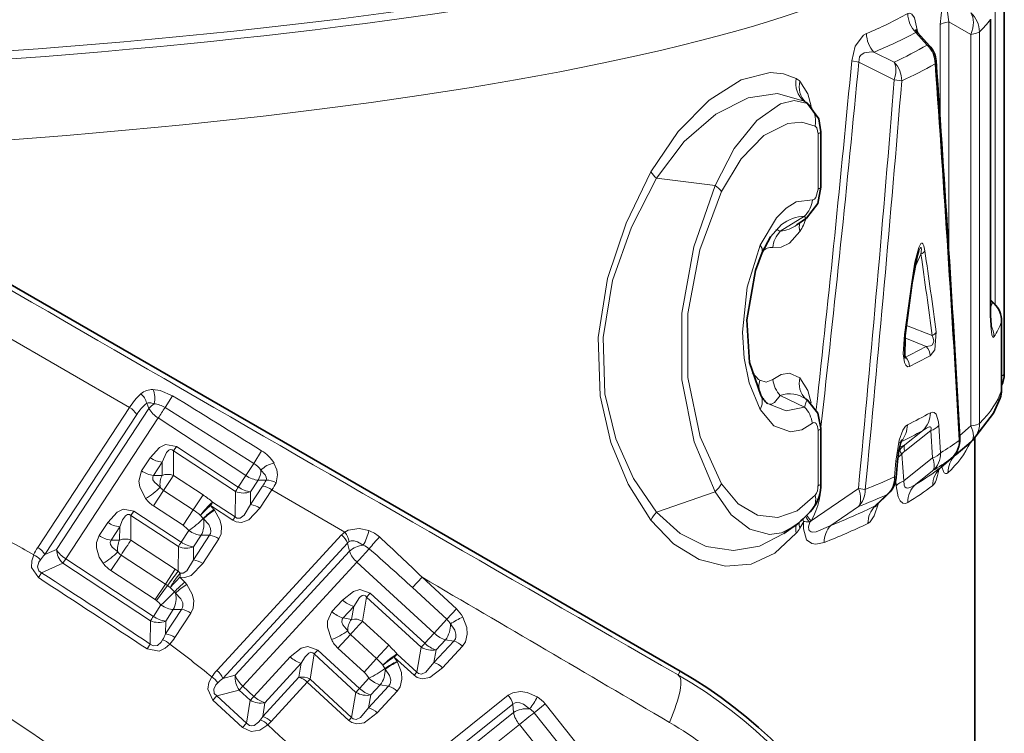
# Model space of a CAD drawing. Extents: x 0 to 420, y 0 to 297.
# Drawn here: x 325 to 337, y 178 to 187 of the extents above; entities that cross this region are included whole.
import ezdxf

# ---------------------------------------------------------------- set-up
doc = ezdxf.new("R2010")
doc.units = 0

msp = doc.modelspace()

# ---------------------------------------------------------------- linework, layer by layer
at = {"color": 7, "lineweight": 35}
for p, q in [((336.707428, 187.090973), (336.707428, 182.442474)), ((336.544342, 186.660385), (336.544342, 183.206238)), ((335.680878, 186.498199), (335.820007, 186.344742)), ((334.354034, 185.668762), (334.35025, 185.671677)), ((334.370758, 185.657043), (334.354034, 185.668762)), ((334.528412, 185.32254), (334.528412, 184.664383)), ((334.35675, 184.296082), (334.242981, 184.216431)), ((328.244629, 181.57782), (324.867188, 183.527786)), ((335.527618, 182.900543), (335.614044, 183.524933)), ((336.544342, 183.32486), (336.588715, 183.279938)), ((336.675232, 182.249969), (336.675232, 183.069183)), ((335.524536, 182.632187), (335.527618, 182.900543)), ((334.354126, 182.142761), (334.350281, 182.145721)), ((334.37085, 182.131058), (334.354126, 182.142761)), ((334.528412, 181.796585), (334.528412, 181.138428)), ((328.244629, 181.57782), (332.856812, 178.911255)), ((336.134857, 181.485092), (336.312378, 181.637115)), ((336.312378, 181.637115), (336.328156, 181.651672)), ((336.357422, 181.681335), (336.357452, 176.707352)), ((336.134857, 181.485092), (336.125458, 181.476608)), ((335.422821, 181.212952), (335.438538, 181.401901)), ((336.077484, 181.439407), (335.955261, 181.33316)), ((335.186981, 180.882782), (335.331848, 181.021683)), ((335.186493, 180.882309), (335.171539, 180.865494)), ((334.200317, 180.624878), (334.087097, 180.545593))]:
    msp.add_line(p, q, dxfattribs=at)
at = {"color": 7, "lineweight": 13}
for p, q in [((336.600281, 187.051071), (336.600281, 183.267548)), ((336.046753, 186.626312), (336.309814, 186.477966)), ((336.046753, 186.626312), (336.046753, 183.91333)), ((336.541779, 186.653595), (336.541779, 183.199432)), ((335.655762, 186.501617), (335.790405, 186.35257)), ((335.946075, 186.597183), (335.946075, 185.451233)), ((336.412384, 186.50882), (336.412384, 181.855682)), ((336.309814, 186.477966), (336.309814, 181.824829)), ((335.400421, 186.148605), (335.157288, 186.268188)), ((334.978912, 186.148285), (334.894836, 186.162811)), ((335.400421, 185.940094), (334.978912, 186.148285)), ((335.400421, 185.940094), (335.488678, 185.927551)), ((334.329224, 185.684814), (334.354034, 185.668762)), ((334.367523, 185.658112), (334.329224, 185.684814)), ((334.367523, 185.658112), (334.370758, 185.657043)), ((334.49411, 185.29834), (334.49411, 184.640182)), ((333.271606, 184.683868), (332.574677, 184.770142)), ((334.334473, 184.317902), (334.046021, 184.138382)), ((335.640503, 183.696091), (335.717072, 183.864685)), ((335.519897, 182.912537), (335.606873, 183.536438)), ((336.568054, 183.293304), (336.544342, 183.231674)), ((336.544373, 183.317337), (336.568054, 183.293304)), ((326.314728, 182.045517), (324.553162, 183.059326)), ((335.544434, 183.017639), (335.8508, 182.898071)), ((336.674713, 182.246948), (336.674713, 183.066147)), ((335.523682, 182.870728), (335.778656, 182.770889)), ((335.517059, 182.675278), (335.535583, 182.643921)), ((333.719055, 182.46788), (333.693817, 182.520493)), ((333.711731, 182.451935), (333.719055, 182.46788)), ((326.824493, 182.184799), (326.735748, 182.04303)), ((334.334473, 182.04805), (334.046021, 182.185089)), ((325.222107, 180.380569), (326.314728, 182.045517)), ((326.51712, 182.095764), (326.544495, 182.031921)), ((326.735748, 182.04303), (327.788666, 181.378326)), ((325.306091, 180.295258), (326.398254, 181.96048)), ((326.544495, 182.031921), (325.445312, 180.35759)), ((326.654175, 181.91954), (325.555359, 180.244965)), ((327.695587, 181.236008), (326.654175, 181.91954)), ((335.928802, 181.831116), (335.951172, 181.50621)), ((336.177887, 181.711792), (336.309814, 181.824829)), ((334.49411, 181.7724), (334.49411, 181.114227)), ((335.525085, 181.526245), (335.83371, 181.769318)), ((335.525085, 181.602386), (335.736115, 181.768524)), ((335.83371, 181.769318), (335.855743, 181.444031)), ((326.834656, 181.529037), (326.870087, 181.582138)), ((327.605835, 181.099258), (326.870087, 181.582138)), ((335.461731, 181.625061), (335.466095, 181.627838)), ((335.525085, 181.602386), (335.461792, 181.567429)), ((326.834595, 181.237), (326.834625, 181.529053)), ((327.571747, 181.045227), (326.834625, 181.529053)), ((327.881805, 181.530396), (327.788696, 181.378326)), ((335.465393, 181.538391), (335.452759, 181.51918)), ((335.489838, 181.491241), (335.515472, 181.172592)), ((326.559296, 181.446991), (326.456573, 181.290436)), ((326.700989, 181.394379), (326.598236, 181.237839)), ((326.700684, 181.237305), (326.700989, 181.394379)), ((327.788666, 181.378326), (327.695587, 181.236008)), ((335.403656, 181.219086), (335.419586, 181.407959)), ((335.515472, 181.172592), (335.855743, 181.444031)), ((336.072815, 181.435486), (335.955414, 181.333374)), ((326.598236, 181.237839), (326.700684, 181.237305)), ((326.834595, 181.237), (327.186493, 181.006012)), ((327.695587, 181.235992), (327.605835, 181.099258)), ((334.530182, 181.205872), (334.528412, 181.235229)), ((335.65387, 181.130219), (335.855743, 181.291336)), ((327.750885, 180.889511), (327.894775, 181.108582)), ((327.842316, 181.180069), (327.752563, 181.04332)), ((327.936035, 181.18045), (327.842316, 181.180069)), ((335.417847, 181.178329), (335.423065, 181.11203)), ((326.717651, 181.059021), (326.596893, 180.875)), ((327.069977, 180.827759), (326.717651, 181.059021)), ((327.069977, 180.827759), (327.186523, 181.006012)), ((327.571747, 181.045227), (327.56778, 180.744095)), ((327.752563, 181.04332), (327.750885, 180.889511)), ((327.862183, 180.846664), (328.006012, 181.065781)), ((328.871918, 180.561829), (328.006012, 181.065781)), ((333.271606, 181.043808), (332.574677, 180.798462)), ((334.973663, 181.082275), (334.411987, 180.698853)), ((334.973663, 181.082275), (335.055206, 181.069763)), ((335.174011, 180.873657), (335.316711, 181.010727)), ((335.316711, 181.010727), (335.331848, 181.021683)), ((326.949066, 180.64386), (326.596924, 180.874985)), ((327.316193, 180.833008), (327.275482, 180.878555)), ((327.275482, 180.878555), (327.54248, 180.703384)), ((327.301178, 180.918976), (327.56778, 180.744095)), ((335.174011, 180.873657), (335.186493, 180.882309)), ((326.893646, 180.390228), (326.329987, 180.760208)), ((326.329987, 180.468109), (326.329987, 180.760208)), ((326.330017, 180.760193), (326.365479, 180.813293)), ((326.928009, 180.444061), (326.365479, 180.813293)), ((327.069977, 180.827759), (326.949066, 180.64386)), ((327.18808, 180.725052), (327.156342, 180.76059)), ((327.322815, 180.824677), (327.316193, 180.833008)), ((334.973663, 180.865631), (334.645844, 180.641571)), ((326.05484, 180.678238), (325.951965, 180.521484)), ((327.191864, 180.720306), (327.18808, 180.725052)), ((327.54248, 180.703384), (327.56778, 180.744095)), ((334.314117, 180.716675), (334.322937, 180.691162)), ((334.396057, 180.681641), (334.411987, 180.698853)), ((326.196381, 180.625702), (326.093506, 180.468948)), ((326.196106, 180.468414), (326.196381, 180.625702)), ((327.017761, 180.580795), (326.928009, 180.444061)), ((327.072479, 180.232544), (327.264954, 180.52565)), ((327.163605, 180.525452), (327.073883, 180.388702)), ((327.264954, 180.52565), (327.163605, 180.525452)), ((327.352722, 178.920364), (328.833344, 180.529205)), ((326.093506, 180.468948), (326.196106, 180.468414)), ((326.329987, 180.468109), (326.855835, 180.123001)), ((327.183167, 180.190109), (327.37561, 180.483246)), ((327.421722, 178.82254), (328.901917, 180.431763)), ((328.901917, 180.431763), (328.925781, 180.334976)), ((325.445312, 180.35759), (325.306091, 180.295258)), ((326.213043, 180.290146), (326.092316, 180.10611)), ((326.739532, 179.94458), (326.213043, 180.290146)), ((326.893646, 180.390228), (326.890381, 180.099304)), ((327.073883, 180.388702), (327.072479, 180.232544)), ((328.925781, 180.334976), (327.569214, 178.86142)), ((325.519196, 180.192291), (325.268066, 180.079147)), ((325.519196, 180.192276), (325.555359, 180.244965)), ((325.519196, 180.192291), (326.562378, 179.507568)), ((325.555359, 180.244965), (326.596344, 179.561707)), ((329.015747, 180.206268), (327.659515, 178.732437)), ((329.932281, 179.362656), (329.015747, 180.206284)), ((325.230194, 180.021912), (325.268066, 180.079147)), ((326.6185, 179.760727), (326.092316, 180.10611)), ((326.739532, 179.94458), (326.855835, 180.123001)), ((326.890381, 180.099304), (326.855835, 180.123001)), ((326.890381, 180.099304), (326.917023, 180.073761)), ((326.739532, 179.94458), (326.6185, 179.760727)), ((326.739532, 179.94458), (326.765137, 179.92688)), ((326.911804, 180.026413), (326.969238, 179.968231)), ((326.992523, 179.94072), (326.969238, 179.968231)), ((329.78891, 180.026581), (329.675262, 179.903168)), ((329.78891, 180.026581), (330.197754, 179.650299)), ((326.765137, 179.92688), (326.632263, 179.751007)), ((326.798187, 179.903046), (326.765137, 179.92688)), ((326.798187, 179.903046), (326.847748, 179.852707)), ((326.860962, 179.837051), (326.847748, 179.852707)), ((329.130402, 179.791641), (329.174011, 179.838287)), ((329.821533, 179.24231), (329.174011, 179.838287)), ((329.675262, 179.903168), (330.084015, 179.526993)), ((326.6185, 179.760727), (326.632263, 179.751007)), ((328.845398, 179.755417), (328.718597, 179.61763)), ((329.082916, 179.503494), (329.130402, 179.791672)), ((329.779114, 179.194519), (329.130402, 179.791672)), ((326.686096, 179.698425), (326.596344, 179.561707)), ((326.741638, 179.353012), (326.931976, 179.642776)), ((326.83316, 179.642288), (326.743439, 179.505539)), ((326.931976, 179.642776), (326.83316, 179.642288)), ((326.853302, 179.309906), (327.043579, 179.599716)), ((328.976624, 179.680481), (328.849823, 179.542709)), ((328.950836, 179.525543), (328.976624, 179.680481)), ((330.197784, 179.650284), (330.084015, 179.526993)), ((326.558472, 179.232178), (326.562378, 179.507568)), ((326.741638, 179.353012), (326.743439, 179.505539)), ((328.849823, 179.542709), (328.950836, 179.525543)), ((329.082916, 179.503494), (329.392639, 179.218414)), ((330.084015, 179.526993), (329.932281, 179.362656)), ((329.932312, 179.36264), (329.821533, 179.24231)), ((326.521027, 179.174637), (326.558472, 179.232178)), ((328.938599, 179.346893), (328.789581, 179.184906)), ((329.248688, 179.061478), (328.938599, 179.346878)), ((329.930603, 179.01178), (330.166443, 179.267853)), ((330.067993, 179.28363), (329.957245, 179.163284)), ((330.166443, 179.267853), (330.067993, 179.28363)), ((328.458191, 178.815125), (328.507568, 179.115005)), ((328.507568, 179.11499), (328.551208, 179.161606)), ((329.003632, 178.658386), (328.507568, 179.115005)), ((329.046265, 178.705933), (328.551208, 179.161606)), ((329.099487, 178.899643), (328.789581, 179.184906)), ((329.248688, 179.061478), (329.392609, 179.21843)), ((329.491638, 179.113907), (329.726318, 178.898041)), ((329.779114, 179.194519), (329.726318, 178.898041)), ((329.957245, 179.163284), (329.930603, 179.01178)), ((330.033447, 178.951431), (330.269226, 179.20755)), ((328.222748, 179.078812), (327.79187, 178.610596)), ((328.353882, 179.003967), (327.922913, 178.535828)), ((328.326111, 178.837189), (328.353882, 179.003967)), ((329.248688, 179.061478), (329.099487, 178.899643)), ((329.492493, 179.026642), (329.459717, 179.078201)), ((329.459717, 179.078201), (329.694702, 178.861969)), ((329.497681, 179.017334), (329.492493, 179.026642)), ((329.348541, 178.940933), (329.322998, 178.981155)), ((329.351501, 178.935638), (329.348541, 178.940933)), ((329.694702, 178.861969), (329.726318, 178.898041)), ((332.830292, 178.865356), (332.856812, 178.911255)), ((327.569214, 178.86142), (327.421722, 178.82254)), ((327.895844, 178.369629), (328.326111, 178.837189)), ((327.995361, 178.312454), (328.425659, 178.779999)), ((328.425659, 178.779999), (328.919525, 178.325485)), ((328.458191, 178.815125), (328.951294, 178.361359)), ((329.157043, 178.826248), (329.046265, 178.705917)), ((327.615295, 178.68631), (327.349121, 178.615479)), ((327.615295, 178.68631), (327.659515, 178.732437)), ((327.615295, 178.68631), (327.747925, 178.56424)), ((327.659515, 178.732437), (327.79187, 178.610596)), ((329.003632, 178.658386), (328.951294, 178.361359)), ((329.15448, 178.47374), (329.392029, 178.731689)), ((329.291992, 178.747955), (329.181213, 178.627609)), ((329.256805, 178.413879), (329.494324, 178.671875)), ((329.392029, 178.731689), (329.291992, 178.747955)), ((327.302429, 178.565155), (327.349121, 178.615479)), ((327.65567, 178.24205), (327.302429, 178.565155)), ((327.703186, 178.293579), (327.349121, 178.615479)), ((327.703186, 178.293579), (327.747925, 178.56424)), ((327.895844, 178.369629), (327.922913, 178.535828)), ((329.106018, 177.258286), (330.813965, 178.623413)), ((329.181213, 178.627609), (329.15448, 178.47374)), ((329.159363, 177.151123), (330.866943, 178.516663)), ((330.875824, 178.417374), (329.311066, 177.16713)), ((330.875824, 178.417374), (330.866943, 178.516663)), ((331.250641, 178.521271), (331.11972, 178.416397)), ((331.11972, 178.416397), (331.897766, 177.442764)), ((331.250641, 178.521271), (332.028961, 177.547333)), ((327.870209, 178.331696), (327.895844, 178.369629)), ((327.954773, 178.272125), (327.995361, 178.312454)), ((328.919525, 178.325485), (328.951294, 178.361359)), ((327.65567, 178.24205), (327.703186, 178.293579)), ((330.94519, 178.276505), (329.380707, 177.025909)), ((331.722839, 177.303406), (330.94519, 178.276505))]:
    msp.add_line(p, q, dxfattribs=at)
for points in [[(336.037506, 187.058746), (336.018219, 187.034485), (335.979218, 186.932129), (335.946075, 186.597183)], [(335.561188, 186.726227), (335.586548, 186.731598), (335.610626, 186.718536), (335.638733, 186.673904), (335.680695, 186.498505)], [(336.139618, 186.831635), (336.089111, 186.828293), (336.06546, 186.815521), (336.039062, 186.775925), (336.03241, 186.743484), (336.046753, 186.626312)], [(334.894836, 186.162811), (334.936066, 186.338196), (335.035278, 186.46965), (335.070435, 186.489105)], [(334.978912, 186.148285), (334.988556, 186.210876), (335.003876, 186.233688), (335.043488, 186.259674), (335.134949, 186.270355), (335.157288, 186.268188)], [(332.507538, 184.845032), (332.832123, 185.32309), (333.19928, 185.695114), (333.581329, 185.938614), (333.924042, 186.024323), (334.0849, 186.009613), (334.234833, 185.953568)], [(334.411194, 185.623764), (334.37262, 185.772247), (334.278412, 185.92308)], [(332.574677, 184.770142), (332.905396, 185.205826), (333.278259, 185.530075), (333.664429, 185.725021), (334.013611, 185.774384), (334.329224, 185.684814)], [(333.271606, 184.683868), (333.498962, 185.122681), (333.766083, 185.456863), (334.047363, 185.655212), (334.212341, 185.692596), (334.367523, 185.658112)], [(333.347443, 184.611084), (333.579437, 184.99942), (333.850708, 185.276169), (334.134552, 185.420654), (334.302734, 185.435089), (334.460632, 185.388916)], [(334.460632, 185.388916), (334.479645, 185.368225), (334.49411, 185.29834)], [(332.507507, 184.845032), (332.213348, 184.236404), (331.994476, 183.575806), (331.882233, 182.8759), (331.90506, 182.181671), (332.031433, 181.628006), (332.239624, 181.13208), (332.507538, 180.706345)], [(332.574677, 184.770142), (332.275818, 184.188721), (332.053467, 183.552826), (331.939453, 182.876709), (331.962738, 182.206177), (332.091309, 181.673187), (332.302826, 181.199799), (332.574677, 180.798462)], [(333.271606, 184.683868), (333.018768, 183.954803), (332.876709, 183.167358), (332.875671, 182.372543), (333.020538, 181.637848), (333.271606, 181.043808)], [(334.427063, 184.511795), (334.435425, 184.511536), (334.452148, 184.519257), (334.468781, 184.538818), (334.49411, 184.640182)], [(333.347443, 184.611084), (333.090607, 183.918549), (332.94635, 183.163406), (332.945282, 182.399307), (333.092407, 181.697357), (333.347443, 181.138031)], [(333.806305, 183.972992), (333.999115, 184.297699), (334.114502, 184.412094), (334.235718, 184.486908), (334.427063, 184.511795)], [(334.334473, 184.317902), (334.34494, 184.299301), (334.34845, 184.296112), (334.350159, 184.295151), (334.353424, 184.294708), (334.35675, 184.296082)], [(333.956024, 183.945312), (334.057373, 183.950333), (334.155853, 183.999329), (334.278412, 184.135178)], [(333.806305, 183.972992), (333.651855, 183.474518), (333.59552, 182.940826), (333.616058, 182.629028), (333.676941, 182.339203), (333.806305, 182.021255)], [(335.763336, 183.907455), (335.75061, 183.967621), (335.740295, 183.990479), (335.732697, 183.997681), (335.726959, 183.998932), (335.723114, 183.998032), (335.716034, 183.993073), (335.705963, 183.979401), (335.69043, 183.945389), (335.645264, 183.77092), (335.606873, 183.536438)], [(335.717072, 183.864685), (335.721619, 183.924759), (335.720825, 183.936523), (335.719727, 183.941238), (335.717957, 183.944427), (335.716797, 183.945236), (335.71582, 183.945465), (335.713623, 183.944839), (335.711212, 183.942993), (335.70636, 183.936829), (335.692749, 183.910843)], [(336.584351, 182.883774), (336.580811, 182.879562), (336.578979, 182.878311), (336.576202, 182.877655), (336.573334, 182.878647), (336.571411, 182.880295), (336.567596, 182.886169), (336.560577, 182.907364), (336.55011, 182.977661), (336.541779, 183.199432)], [(335.519897, 182.912537), (335.506256, 182.68132), (335.522247, 182.578125), (335.535889, 182.548431), (335.544098, 182.538513), (335.562958, 182.529388), (335.580444, 182.533081)], [(335.778656, 182.770889), (335.829102, 182.775711), (335.852722, 182.788071), (335.871063, 182.833588), (335.864044, 182.868256), (335.8508, 182.898071)], [(335.825409, 182.659088), (335.881531, 182.729065), (335.898132, 182.942261)], [(335.522095, 182.636856), (335.525452, 182.632446), (335.526978, 182.631393), (335.528992, 182.631119), (335.530792, 182.632172), (335.53183, 182.633453), (335.53363, 182.6371), (335.535583, 182.643921)], [(333.956024, 182.377167), (334.056061, 182.435699), (334.157074, 182.450928), (334.278412, 182.397125)], [(334.411194, 182.097824), (334.372559, 182.246399), (334.278412, 182.397125)], [(333.801453, 182.367386), (333.877014, 182.343536), (333.956024, 182.377167)], [(326.824463, 182.184814), (326.677917, 182.247925), (326.591736, 182.257843)], [(333.889008, 182.095566), (333.914124, 182.083801), (333.93988, 182.084442), (333.974976, 182.102036), (334.046021, 182.185089)], [(326.51712, 182.095764), (326.535095, 182.101105), (326.564911, 182.100082), (326.605255, 182.088577)], [(333.894958, 182.091339), (334.114349, 182.003098), (334.334473, 182.04805)], [(334.334473, 182.04805), (334.352783, 182.112503), (334.360748, 182.127594), (334.364807, 182.131348), (334.367859, 182.132141), (334.37085, 182.131058)], [(333.806305, 182.021255), (333.970154, 181.826324), (334.167999, 181.754959), (334.300537, 181.7789), (334.427063, 181.856781)], [(335.829681, 181.981949), (335.849579, 181.989716), (335.875366, 181.986542), (335.897736, 181.964355), (335.924194, 181.875793), (335.928802, 181.831116)], [(334.427063, 181.856781), (334.443848, 181.865479), (334.460724, 181.86293), (334.471741, 181.854004), (334.489197, 181.816391), (334.49411, 181.7724)], [(335.419586, 181.407959), (335.459106, 181.654572), (335.502594, 181.775497), (335.533173, 181.820862), (335.555389, 181.837997)], [(335.736115, 181.768524), (335.78418, 181.800018), (335.80719, 181.810303), (335.820465, 181.812881), (335.826019, 181.812439), (335.832672, 181.809158), (335.83728, 181.800217), (335.83786, 181.791412), (335.83371, 181.769318)], [(326.870056, 181.582153), (326.741119, 181.603973), (326.670258, 181.569077), (326.559296, 181.446991)], [(326.834625, 181.529053), (326.819214, 181.540497), (326.797333, 181.54364), (326.780701, 181.536667), (326.753723, 181.509018), (326.700989, 181.394379)], [(328.054047, 181.15062), (328.073242, 181.244019), (328.063446, 181.303864), (328.029785, 181.383026)], [(335.964142, 181.340851), (335.983276, 181.283005), (335.994049, 181.267273), (336.009033, 181.257858), (336.018799, 181.257843), (336.025177, 181.260101), (336.037506, 181.268982)], [(326.456573, 181.290436), (326.423615, 181.168915), (326.434418, 181.09964), (326.504944, 180.961258)], [(326.598236, 181.237839), (326.589813, 181.221024), (326.591949, 181.186005), (326.609558, 181.155518), (326.677979, 181.096161)], [(327.936035, 181.18045), (327.940002, 181.197739), (327.937866, 181.216125), (327.926392, 181.24202), (327.874969, 181.298431)], [(333.347443, 181.138031), (333.545868, 180.8983), (333.775024, 180.763306), (334.01535, 180.736847), (334.247498, 180.817581), (334.460632, 181.001587)], [(335.423065, 181.11203), (335.447296, 180.980652), (335.468567, 180.936646), (335.500031, 180.908447), (335.531555, 180.904907), (335.559296, 180.915955)], [(335.515472, 181.172592), (335.516357, 181.120453), (335.523804, 181.10228), (335.543091, 181.087799), (335.559387, 181.086044), (335.595093, 181.095413), (335.65387, 181.130219)], [(333.271606, 181.043808), (333.461975, 180.770157), (333.682922, 180.596161), (333.916321, 180.533127), (334.060852, 180.554581), (334.200317, 180.624878)], [(327.750885, 180.889511), (327.675323, 180.762604), (327.626099, 180.729538), (327.590057, 180.730743), (327.56778, 180.744095)], [(335.086914, 180.665009), (335.114258, 180.684845), (335.161774, 180.755447), (335.214172, 180.908493)], [(326.365448, 180.813293), (326.239166, 180.8358), (326.167633, 180.801605), (326.05484, 180.678238)], [(326.329987, 180.760208), (326.312286, 180.772644), (326.287323, 180.773407), (326.26413, 180.758179), (326.229706, 180.707993), (326.196381, 180.625702)], [(327.37561, 180.483246), (327.401764, 180.541534), (327.407623, 180.634171), (327.388275, 180.710312), (327.322815, 180.824677)], [(327.862183, 180.846664), (327.730652, 180.708328), (327.644897, 180.677078), (327.581238, 180.684265), (327.54248, 180.703369)], [(332.574677, 180.798462), (332.854431, 180.545013), (333.165924, 180.393478), (333.488037, 180.345428), (333.797394, 180.39798), (334.087097, 180.545593)], [(327.264954, 180.52565), (327.276642, 180.548233), (327.281067, 180.571808), (327.277222, 180.605148), (327.254974, 180.652267), (327.191864, 180.720306)], [(332.507538, 180.706345), (332.778259, 180.423325), (333.080841, 180.238525), (333.395508, 180.157501), (333.697906, 180.183243), (333.981659, 180.314728), (334.234833, 180.549271)], [(334.566956, 180.439133), (334.469604, 180.417877), (334.419067, 180.425995), (334.359009, 180.471527), (334.320435, 180.602234), (334.322937, 180.691162)], [(334.645844, 180.641571), (334.472778, 180.568268), (334.432404, 180.564423), (334.413147, 180.567688), (334.390198, 180.583771), (334.384399, 180.595566), (334.381897, 180.626801), (334.396057, 180.681641)], [(325.951965, 180.521484), (325.921173, 180.438843), (325.920776, 180.375732), (325.954346, 180.267014), (326.000427, 180.192291)], [(328.871918, 180.561829), (328.910736, 180.584976), (329.040894, 180.606171), (329.156494, 180.580963)], [(326.093506, 180.468948), (326.083252, 180.439728), (326.087494, 180.416504), (326.105286, 180.386108), (326.17337, 180.327255)], [(328.92392, 180.4505), (328.945251, 180.458572), (328.981598, 180.458496), (329.020233, 180.447067), (329.090363, 180.407867)], [(325.230194, 180.021912), (325.149414, 180.142532), (325.151215, 180.222931), (325.174347, 180.293839)], [(325.268066, 180.079147), (325.23526, 180.104263), (325.220062, 180.151337), (325.23703, 180.206924), (325.254974, 180.235016)], [(327.183167, 180.190109), (327.0466, 180.049149), (326.96994, 180.021988), (326.911804, 180.026413)], [(327.072479, 180.232544), (326.99411, 180.10318), (326.950043, 180.07431), (326.917023, 180.073761)], [(327.043579, 179.599716), (327.069885, 179.658218), (327.07608, 179.749939), (327.057281, 179.826004), (326.992523, 179.94072)], [(326.931976, 179.642776), (326.943787, 179.665466), (326.948334, 179.688751), (326.944916, 179.721802), (326.92334, 179.76889), (326.860962, 179.837051)], [(329.173981, 179.838318), (329.050262, 179.880783), (328.974701, 179.857849), (328.845398, 179.755417)], [(329.130402, 179.791672), (329.117035, 179.805466), (329.095947, 179.812103), (329.07843, 179.807922), (329.047302, 179.785034), (328.976624, 179.680481)], [(328.718597, 179.61763), (328.666321, 179.503082), (328.66571, 179.432968), (328.71286, 179.284958)], [(328.849823, 179.542709), (328.838776, 179.527496), (328.835236, 179.492599), (328.847626, 179.459641), (328.905487, 179.389969)], [(330.166443, 179.267853), (330.185364, 179.295944), (330.19104, 179.316162), (330.191284, 179.348434), (330.177002, 179.396057), (330.127197, 179.471313)], [(330.269226, 179.207565), (330.30368, 179.258926), (330.3255, 179.349533), (330.319336, 179.428131), (330.273682, 179.552505)], [(326.521027, 179.174637), (326.663849, 179.148529), (326.736877, 179.182159), (326.792725, 179.231598)], [(326.558472, 179.232178), (326.594574, 179.212051), (326.643799, 179.216843), (326.688049, 179.254517), (326.706696, 179.282166)], [(328.551178, 179.161621), (328.430237, 179.204346), (328.354126, 179.182236), (328.222748, 179.078812)], [(328.507568, 179.115005), (328.492126, 179.130142), (328.46759, 179.134949), (328.442261, 179.123703), (328.400146, 179.079788), (328.353882, 179.003967)], [(329.494324, 178.671875), (329.529602, 178.725143), (329.550415, 178.815598), (329.543671, 178.893875), (329.497681, 179.017334)], [(329.930603, 179.01178), (329.835419, 178.898834), (329.781464, 178.874207), (329.746094, 178.881256), (329.726318, 178.898041)], [(329.392029, 178.731689), (329.407227, 178.752075), (329.415405, 178.774612), (329.417023, 178.808136), (329.40274, 178.858246), (329.351501, 178.935638)], [(330.033447, 178.951431), (329.881226, 178.836304), (329.791504, 178.819397), (329.729858, 178.836823), (329.694702, 178.861969)], [(327.302429, 178.565155), (327.24234, 178.697296), (327.257172, 178.776337), (327.291534, 178.842545)], [(327.349121, 178.615479), (327.320801, 178.645584), (327.313477, 178.694504), (327.339233, 178.746597), (327.361511, 178.771408)], [(330.813965, 178.623413), (330.867615, 178.654205), (330.959473, 178.669647), (331.037537, 178.65802), (331.158386, 178.603821)], [(330.866943, 178.516663), (330.896301, 178.5336), (330.91687, 178.537872), (330.949036, 178.535858), (330.995575, 178.518295), (331.0672, 178.463348)], [(329.256805, 178.413879), (329.101532, 178.297928), (329.014313, 178.282974), (328.954163, 178.300598), (328.919525, 178.3255)], [(329.15448, 178.47374), (329.057617, 178.359894), (329.00528, 178.337219), (328.970795, 178.344666), (328.951294, 178.361359)], [(327.703186, 178.293579), (327.739288, 178.266144), (327.760406, 178.261093), (327.793701, 178.265991), (327.846497, 178.303192), (327.870209, 178.331696)], [(327.65567, 178.24205), (327.758759, 178.193512), (327.861725, 178.210114), (327.954773, 178.272125)]]:
    msp.add_lwpolyline(points, dxfattribs=at)
at = {"color": 7, "lineweight": 35}
for points in [[(334.370758, 185.657043), (334.50415, 185.475098), (334.528412, 185.32254)], [(334.35675, 184.296082), (334.490417, 184.467865), (334.528412, 184.664383)], [(334.061218, 184.218384), (333.928192, 184.074005), (333.828644, 183.886078)], [(335.692749, 183.910843), (335.674591, 183.855453), (335.614044, 183.524933)], [(333.815674, 182.19046), (333.680969, 182.579132), (333.646912, 183.086105), (333.752197, 183.672943), (333.828644, 183.886078)], [(334.37085, 182.131058), (334.493317, 181.977539), (334.528412, 181.796585)], [(336.328156, 181.651672), (336.579773, 181.975113), (336.659729, 182.154816)]]:
    msp.add_lwpolyline(points, dxfattribs=at)
at = {"color": 7, "lineweight": 13}
msp.add_circle((317.357452, 166.620575), 13.93934, dxfattribs=at)
at = {"color": 7, "lineweight": 35}
for radius in [13.5, 13.25, 12.342655]:
    msp.add_circle((317.357452, 166.620575), radius, dxfattribs=at)
at = {"color": 7, "lineweight": 13}
for centre, radius, start, end in [((333.149902, 191.096924), 4.99188, 292.626386, 298.885305), ((335.876678, 186.72699), 0.315545, 180.138224, 225.574856), ((336.107147, 186.507431), 0.305319, 0.260423, 48.42739), ((335.487793, 187.466339), 1.331008, 313.99787, 322.363332), ((335.394653, 186.489075), 0.324249, 179.994759, 222.938608), ((333.295349, 190.90033), 4.992179, 291.89796, 298.21863), ((335.666809, 186.493591), 0.014075, 18.111773, 143.978462), ((333.239166, 190.76001), 5.092666, 295.111181, 300.064407), ((335.797791, 186.318756), 0.034392, 49.43054, 102.29058), ((3895.512207, 6364.166504), 7137.972393, 239.941585, 240.058422), ((75.647598, 210.467972), 260.384049, 353.727417, 354.644012), ((80.519516, 210.375092), 255.61006, 353.583517, 354.561322), ((335.165833, 185.926712), 0.322885, 0.147362, 43.408205), ((335.842438, 186.162842), 0.054514, 320.911449, 1.687158), ((333.394501, 190.553085), 5.077436, 294.358303, 299.371997), ((24.078796, 163.898712), 312.597459, 3.255932, 4.077911), ((334.50354, 185.895126), 0.274046, 167.730991, 230.348898), ((334.122864, 185.74733), 0.234675, 48.488831, 61.502261), ((334.519928, 185.854355), 0.250146, 164.117684, 227.115145), ((7.728943, 212.274826), 328.727993, 354.55509, 355.405054), ((12.89978, 212.261627), 323.661967, 354.469723, 355.333092), ((334.193268, 185.449112), 0.273063, 347.313387, 50.176725), ((332.834747, 185.07193), 0.398296, 214.739075, 229.245864), ((333.048431, 184.373901), 0.381817, 38.420757, 54.244068), ((334.09964, 184.548691), 0.329375, 315.49696, 353.570184), ((334.354553, 183.84668), 0.472527, 92.439487, 128.280843), ((333.618744, 184.545898), 0.777219, 328.093656, 341.11794), ((333.993256, 184.064804), 0.090435, 54.346418, 91.190518), ((333.998779, 184.540833), 0.405612, 276.697244, 306.972539), ((334.453674, 184.189423), 0.183285, 163.536012, 197.197209), ((334.283447, 183.910614), 0.329147, 136.189915, 173.953402), ((333.739777, 183.907715), 0.092269, 346.316728, 44.455751), ((333.942627, 183.803192), 0.143407, 84.61601, 139.305957), ((335.666473, 183.967133), 0.114019, 296.289908, 328.362929), ((249.47403, 171.439621), 87.133484, 7.556548, 8.198215), ((250.436493, 171.499939), 86.224229, 7.625887, 8.273482), ((335.600067, 183.523865), 0.014152, 4.43528, 61.575808), ((336.547241, 183.238388), 0.058707, 45.09071, 69.245428), ((336.286987, 182.883392), 0.297373, 0.074501, 27.593257), ((335.922577, 183.326111), 0.795884, 326.239348, 340.932379), ((335.513031, 182.899261), 0.014787, 5.024827, 62.713984), ((335.802979, 182.998077), 0.110564, 295.556742, 329.597694), ((333.313232, 187.196411), 5.065948, 296.020047, 299.122087), ((335.666992, 182.658447), 0.158469, 0.228663, 45.189638), ((335.4198, 182.532532), 0.160662, 0.19808, 43.889177), ((333.391235, 187.092438), 5.057661, 295.64828, 298.769437), ((333.979309, 182.596436), 0.290136, 206.284571, 232.167491), ((334.519958, 182.328415), 0.25015, 164.118449, 227.117358), ((317.357452, 166.620575), 15.75, 89.070953, 29.615687), ((334.079956, 182.294678), 0.287701, 165.369398, 196.807711), ((334.308563, 182.425903), 0.356087, 187.868919, 222.529916), ((327.004547, 181.611755), 0.814731, 132.976133, 147.837874), ((326.587189, 182.037994), 0.219267, 88.817055, 129.103047), ((326.31604, 182.049759), 0.206511, 12.885053, 49.864114), ((326.374359, 182.15654), 0.240429, 343.597874, 24.982336), ((230.331665, 25.098686), 184.35539, 58.052523, 58.438969), ((333.653015, 182.116425), 0.179523, 328.168453, 24.471991), ((334.161255, 181.88913), 0.317926, 52.74838, 111.270742), ((336.384338, 182.246887), 0.290365, 341.512292, 0.012127), ((326.191376, 181.838806), 0.240407, 30.45831, 59.172825), ((326.904236, 181.636841), 0.600507, 130.149801, 147.396439), ((326.742584, 181.879776), 0.249833, 123.331251, 142.473648), ((326.576019, 181.801407), 0.28918, 56.53784, 84.187197), ((334.079315, 181.805771), 0.351681, 8.344916, 43.516576), ((326.819397, 182.1931), 0.319174, 210.385867, 238.868945), ((333.26535, 186.536682), 5.227005, 295.983745, 299.379592), ((335.546509, 181.978302), 0.282963, 312.107366, 0.736986), ((335.269623, 181.834412), 0.285634, 318.481831, 0.720264), ((335.772919, 181.971359), 0.210324, 286.746617, 318.023645), ((333.289337, 186.137619), 5.007577, 295.936411, 299.24962), ((335.735382, 181.346115), 0.331489, 129.372894, 144.543742), ((334.277466, 184.260239), 3.222699, 301.288589, 305.999493), ((335.283936, 182.109253), 1.127937, 311.886484, 334.846536), ((335.887573, 181.650528), 0.283959, 310.740969, 0.506228), ((327.663239, 181.160553), 0.429217, 31.255151, 59.418889), ((335.698212, 181.238434), 0.327617, 129.494923, 141.327774), ((335.55014, 181.554581), 0.086848, 190.805177, 226.400243), ((335.649261, 181.365662), 0.202963, 127.714579, 141.76951), ((335.795807, 181.644836), 0.208879, 286.618415, 318.259963), ((336.323242, 181.270584), 0.285662, 133.831956, 180.320836), ((335.979492, 181.661026), 0.234674, 299.97974, 311.44579), ((326.738373, 181.706924), 0.315247, 235.43881, 263.179733), ((327.649658, 181.140015), 0.275664, 35.11403, 59.743214), ((328.086914, 181.097107), 0.292127, 101.297163, 136.473108), ((335.418274, 181.368713), 0.039009, 58.609956, 88.097938), ((334.237305, 183.965729), 3.125929, 301.18061, 305.957955), ((326.63559, 181.550369), 0.31523, 235.442744, 263.18019), ((326.89682, 181.134308), 0.221907, 152.293657, 189.887268), ((326.767212, 181.0578), 0.191481, 69.394339, 110.334883), ((327.603668, 181.308777), 0.271316, 331.658745, 357.815937), ((333.906158, 184.052887), 3.405273, 300.878818, 306.99932), ((336.139984, 181.118088), 0.283707, 130.610825, 180.525605), ((327.339569, 181.475281), 0.665372, 326.555914, 333.696836), ((327.865448, 180.870377), 0.240389, 54.272748, 82.983424), ((327.942291, 180.961014), 0.219847, 59.481597, 91.632985), ((327.244995, 181.553009), 0.903623, 327.370738, 333.555942), ((333.032562, 181.314514), 0.361055, 311.446709, 330.730375), ((333.636536, 181.14534), 0.895337, 330.066795, 3.874435), ((334.307312, 181.106583), 0.186467, 325.593007, 2.344168), ((332.038025, 188.59433), 8.106909, 291.849588, 294.529099), ((335.120239, 181.214294), 0.283165, 313.98076, 0.966583), ((335.584534, 180.962509), 0.220603, 108.198509, 137.200605), ((333.867706, 183.756332), 3.305841, 300.775997, 306.978205), ((335.841919, 180.919739), 0.282451, 131.781752, 180.766902), ((326.033142, 181.746399), 0.915978, 301.002438, 314.760358), ((326.803986, 181.191086), 0.157781, 216.984158, 236.81564), ((326.595764, 180.108902), 1.074159, 48.951225, 56.635597), ((327.664673, 181.283386), 0.255709, 248.687444, 290.11149), ((327.791107, 181.35968), 0.319196, 234.567141, 263.054057), ((334.270203, 180.952286), 0.196073, 322.168607, 14.512368), ((332.123352, 188.085403), 7.762008, 291.543685, 294.293341), ((326.796204, 181.179672), 0.364061, 216.868728, 236.810927), ((328.093201, 179.932602), 1.250386, 130.840798, 138.529009), ((327.756775, 180.360184), 0.721613, 129.191908, 146.301846), ((327.721558, 180.65126), 0.240432, 54.260788, 82.980788), ((331.136749, 189.350281), 9.389046, 291.946618, 295.467676), ((335.369232, 180.67041), 0.282098, 133.844291, 181.096718), ((326.68399, 180.242523), 0.701061, 47.642813, 56.594544), ((327.818604, 180.105499), 0.8841, 124.628099, 135.502101), ((327.754272, 180.147476), 0.802937, 122.501915, 134.474895), ((332.844879, 180.530548), 0.380466, 135.245259, 152.475736), ((334.654358, 180.947296), 0.347026, 212.253637, 225.710257), ((326.233734, 180.938171), 0.315159, 235.458932, 263.182157), ((326.773468, 180.384155), 0.313551, 38.830793, 55.934728), ((326.354736, 181.537949), 1.164326, 304.709567, 315.71167), ((326.898804, 180.661972), 0.298483, 332.725847, 11.257646), ((334.453003, 180.596222), 0.223089, 165.574031, 192.143743), ((334.471375, 180.665482), 0.20098, 176.192297, 196.256692), ((333.707153, 180.972412), 0.676956, 327.551219, 335.45151), ((334.641083, 180.90918), 0.33431, 208.658267, 222.879308), ((331.243835, 188.806946), 9.003448, 291.6596, 295.267702), ((334.850555, 180.446121), 0.283356, 136.326546, 181.410989), ((317.357452, 166.620575), 15.75, 60.243675, 62.545067), ((326.130859, 180.781403), 0.315141, 235.463371, 263.182581), ((327.235809, 180.287918), 0.239891, 54.411162, 83.011011), ((328.67804, 180.345337), 0.240376, 21.108286, 49.815957), ((328.982513, 180.391785), 0.202836, 123.038509, 137.348875), ((328.657349, 180.392639), 0.273055, 12.247516, 38.255514), ((328.576721, 180.703476), 0.592735, 330.078389, 348.068241), ((329.027679, 180.225235), 0.378381, 47.833877, 70.094939), ((333.757477, 180.94191), 0.618085, 320.5605, 327.434525), ((326.392212, 180.365417), 0.221901, 152.290474, 189.888647), ((326.262634, 180.28891), 0.191479, 69.399769, 110.337062), ((327.112183, 180.704376), 0.318487, 234.71664, 263.078414), ((328.968628, 180.375748), 0.087101, 120.876713, 139.98485), ((329.120361, 180.114792), 0.294282, 95.842157, 131.46494), ((328.998627, 180.173431), 0.251766, 49.618213, 68.632118), ((331.34726, 178.621521), 2.795883, 137.62935, 141.415706), ((318.959381, 169.070465), 15.405016, 45.332785, 47.928172), ((325.075928, 180.072769), 0.241835, 42.180076, 65.997516), ((325.717834, 180.050674), 0.595439, 146.358099, 155.895298), ((325.098907, 180.173325), 0.240772, 30.481253, 59.274936), ((325.757172, 179.860229), 0.626663, 136.037916, 143.265048), ((325.720428, 180.518982), 0.319477, 210.395676, 238.931113), ((325.700562, 180.372528), 0.255751, 183.349069, 224.822907), ((325.528931, 180.976517), 0.915025, 301.016003, 314.787809), ((326.299438, 180.422256), 0.15785, 217.003323, 236.816295), ((326.985779, 180.628586), 0.255603, 248.866532, 290.164997), ((329.223236, 180.449371), 0.319174, 201.037784, 229.520861), ((308.815826, 157.236145), 30.804393, 47.377932, 48.662885), ((326.291595, 180.410797), 0.364064, 216.886063, 236.811746), ((327.043304, 179.994766), 0.23994, 54.397174, 83.008013), ((278.541443, 107.483162), 86.33396, 56.208137, 57.232525), ((329.409943, 178.140732), 3.191418, 142.14069, 145.967344), ((327.371185, 179.633301), 0.63325, 135.878281, 154.791662), ((232.512726, 37.356842), 170.146539, 56.460362, 56.98032), ((328.192932, 178.731812), 1.821339, 134.700565, 139.978293), ((327.749146, 179.025177), 1.223748, 129.591174, 137.446847), ((327.43631, 179.240936), 0.828617, 122.382455, 133.984706), ((-249.813599, -811.148071), 1148.201383, 59.512408, 59.682473), ((325.659119, 180.937561), 1.609382, 309.651493, 317.61311), ((326.567657, 179.778244), 0.298832, 332.885365, 11.336253), ((326.298126, 179.35788), 0.516063, 41.275885, 49.63881), ((329.064301, 179.982819), 0.315247, 226.090713, 253.831642), ((326.902527, 179.404282), 0.240701, 54.185305, 82.963869), ((328.937469, 179.845032), 0.31523, 226.094647, 253.8321), ((329.946716, 179.376938), 0.37113, 28.233282, 47.43288), ((326.655579, 179.745667), 0.255751, 248.617742, 290.09158), ((326.782043, 179.822159), 0.319477, 234.509535, 263.044973), ((329.127625, 179.392059), 0.221907, 142.945559, 180.539184), ((328.987305, 179.337616), 0.191481, 60.046249, 100.986785), ((329.828217, 179.46106), 0.298826, 323.501979, 1.966914), ((329.941711, 179.371979), 0.210429, 28.168279, 47.44064), ((330.595398, 178.797577), 0.820584, 113.080496, 124.795848), ((326.163055, 179.593811), 0.626657, 330.175542, 337.402753), ((326.712158, 179.114441), 0.240772, 54.165709, 82.959396), ((328.374847, 180.136322), 0.915978, 291.654347, 305.412268), ((329.045258, 179.463165), 0.157781, 207.636074, 227.467542), ((326.629059, 179.053345), 0.241835, 47.443129, 71.260579), ((317.357452, 166.620575), 15.75, 50.895581, 53.196973), ((326.353424, 179.633499), 0.595434, 317.545286, 327.082569), ((329.035706, 179.453171), 0.364061, 207.520644, 227.462829), ((330.046661, 179.469177), 0.319196, 225.219044, 253.705967), ((330.098816, 179.037582), 0.240376, 44.928506, 73.636174), ((329.850433, 178.488525), 0.721613, 119.843811, 136.953762), ((328.664001, 178.429169), 1.074159, 39.603131, 47.287507), ((329.909485, 179.414429), 0.255709, 239.339353, 280.763399), ((328.441498, 179.306229), 0.31516, 226.110889, 253.833985), ((328.772797, 178.546692), 0.701061, 38.294719, 47.246454), ((330.112915, 178.011978), 1.250386, 121.492714, 129.180925), ((329.870056, 178.227188), 0.8841, 115.280001, 126.154017), ((329.813416, 178.279053), 0.802937, 113.153832, 125.126798), ((329.862946, 178.781464), 0.240432, 44.912698, 73.632697), ((327.7883, 178.514328), 0.595439, 137.010002, 146.5472), ((327.19751, 178.73587), 0.240772, 21.133159, 49.926842), ((328.884064, 178.671906), 0.313551, 29.482703, 46.586637), ((328.658325, 179.878387), 1.164326, 295.361473, 306.36358), ((329.052856, 178.92569), 0.298483, 323.377755, 1.909554), ((327.158478, 178.640396), 0.241835, 32.831982, 56.649428), ((327.796173, 178.320007), 0.626663, 126.689818, 133.916951), ((327.823517, 178.834702), 0.255751, 174.000982, 215.474836), ((327.866913, 178.975983), 0.319477, 201.047578, 229.583016), ((328.36261, 178.649261), 0.191482, 60.044931, 100.986765), ((328.259979, 178.609589), 0.237376, 45.808812, 73.800071), ((329.970367, 173.902649), 5.727791, 359.95428, 60.046406), ((329.13327, 178.878601), 0.255603, 239.518441, 280.816907), ((329.270325, 178.932861), 0.318487, 225.368543, 253.730323), ((329.324646, 178.501846), 0.239891, 45.063071, 73.662921), ((327.873749, 178.786072), 0.255097, 240.438577, 281.115563), ((328.010529, 178.838013), 0.315094, 226.126202, 253.835733), ((330.632538, 178.465271), 0.240376, 12.366055, 41.073725), ((330.427734, 178.977356), 0.820584, 321.20638, 332.921727), ((330.960449, 178.289871), 0.371148, 38.568036, 57.766687), ((329.087067, 178.243866), 0.23994, 45.049083, 73.659922), ((331.187195, 178.485229), 0.319174, 192.295551, 220.778629), ((331.036102, 178.165802), 0.298826, 84.035314, 122.500249), ((330.95517, 178.285217), 0.210426, 38.561762, 57.834442), ((327.777679, 178.112152), 0.238454, 42.091474, 67.145869), ((327.829712, 178.142029), 0.237365, 45.812336, 73.800966), ((330.225952, 174.053009), 4.931083, 35.401837, 59.503331), ((317.357452, 166.620575), 15.75, 42.153349, 47.712792)]:
    msp.add_arc(centre, radius, start, end, dxfattribs=at)
at = {"color": 7, "lineweight": 35}
for centre, radius, start, end in [((335.809082, 186.617371), 0.175031, 207.137539, 222.911601), ((335.597595, 186.143448), 0.3, 4.015602, 42.143428), ((18.503357, 163.902344), 318.173288, 3.203379, 4.012178), ((336.375214, 183.069183), 0.3, 359.999999, 44.629108), ((338.297241, 183.172714), 1.752894, 178.904361, 186.269043), ((336.40744, 182.442474), 0.3, 333.203498, 359.999808), ((334.078278, 182.316895), 0.29106, 205.707529, 230.899002), ((336.375214, 182.249969), 0.3, 341.505373, 359.999999), ((336.347839, 181.361557), 0.909475, 160.979226, 177.459407), ((335.879974, 181.665207), 0.3, 311.176162, 3.206598), ((336.07251, 181.191483), 0.183823, 129.612115, 152.270038), ((334.048187, 181.129044), 0.479859, 321.756784, 1.119846), ((335.123871, 181.237885), 0.3, 313.891555, 355.235082), ((333.514099, 181.590302), 1.184588, 305.405437, 320.224977), ((329.953278, 173.892776), 5.797882, 0.052308, 59.947751)]:
    msp.add_arc(centre, radius, start, end, dxfattribs=at)
at = {"color": 7, "lineweight": 13}
for centre, major_axis, ratio, start_param, end_param in [((317.357452, 189.417267), (-19.560669, 0), 0.173648, 1.730528544, 2.964332231), ((317.357452, 189.297775), (-19.439331, 0), 0.173648, 1.739992254, 2.964337335), ((317.357452, 188.253235), (-19, 0), 0.173648, 1.828786503, 3.141613072), ((336.116974, 186.517883), (-0.14798, -0.260956), 0.637825, 1.773540553, 2.821527738), ((336.239563, 186.586395), (0.299988, 0), 0.173648, 2.268927965, 2.933123941), ((336.116974, 186.517883), (0.299988, 0), 0.173648, 5.410520681, 6.108332423), ((335.597595, 186.143448), (0.148102, -0.260895), 0.94338, 1.028324634, 1.863889625), ((335.207581, 185.94574), (-0.133575, -0.268616), 0.606351, 1.843494219, 2.67181506), ((334.228424, 185.32254), (-0.299988, 0), 0.173648, 2.658614627, 3.141592654), ((334.228424, 184.664383), (-0.299988, 0), 0.173648, 2.658614625, 3.141592654), ((336.375214, 183.069183), (0.284363, -0.095612), 0.983223, 0.319246012, 1.190515471), ((336.244354, 183.206238), (-0.299988, 0), 0.173648, 3.010645916, 3.141563867), ((336.375214, 183.069183), (-0.299988, 0), 0.173648, 3.083427922, 3.141592654), ((336.40744, 182.442474), (0.299988, 0), 0.173648, 5.819933962, 6.28316865), ((316.070557, 182.296051), (20.636871, 0.150772), 0.168172, 6.112655606, 6.225631632), ((336.375214, 182.249969), (-0.299988, 0), 0.173648, 3.083427922, 3.141592654), ((326.706116, 182.005005), (0.109741, 0.167206), 0.020057, 4.189138789, 4.955050158), ((336.116974, 181.864731), (0.195404, -0.227631), 0.469422, 6.259579115, 7.307566295), ((336.116974, 181.864731), (0.299988, 0), 0.173648, 5.410520681, 6.108332423), ((336.116974, 181.864731), (-0.211182, 0.213074), 0.969541, 3.141674861, 3.916250295), ((334.228424, 181.796585), (-0.299988, 0), 0.173648, 2.658614627, 3.141592654), ((335.621521, 181.487976), (0.092651, -0.117966), 0.434033, 3.221068279, 4.071904097), ((335.879974, 181.665207), (-0.29953, -0.016785), 0.381234, 2.890009221, 3.141592654), ((335.662903, 181.52063), (-0.156494, 0.255951), 0.945895, 3.300575446, 4.139299143), ((335.662903, 181.52063), (0.187439, -0.234238), 0.428331, 0.056877818, 0.92607411), ((326.767395, 181.134125), (0.082306, 0.125397), 0.003245, 0.61086892, 2.214955731), ((327.753326, 181.317627), (0.167206, -0.109726), 0.499772, 4.694951512, 5.559423257), ((335.740997, 182.098434), (0.092957, -0.992188), 0.192968, 0.119634403, 0.627729071), ((334.228424, 181.138428), (-0.299988, 0), 0.173648, 2.658614627, 3.141592654), ((335.123871, 181.237885), (-0.29895, 0.024918), 0.042241, 3.141592654, 3.505248431), ((327.663605, 181.180878), (-0.109772, -0.167191), 0.020204, 5.235634027, 5.672177094), ((334.780823, 181.09082), (0.170441, -0.246872), 0.556537, 0.185257157, 1.171652897), ((334.780823, 181.09082), (-0.11203, 0.278305), 0.900018, 3.500360398, 4.293600491), ((327.232666, 180.816986), (0.082275, 0.125427), 0.015692, 5.235774432, 5.672233207), ((334.59082, 180.667694), (0.298523, -0.029663), 0.023675, 3.601090052, 4.003959564), ((327.074646, 180.663025), (0.167206, -0.109741), 0.499887, 4.700113996, 5.559355469), ((326.262817, 180.365234), (0.082306, 0.125397), 0.003424, 0.61086934, 2.214957086), ((326.984924, 180.526291), (-0.109772, -0.167191), 0.014226, 5.235812443, 5.672249199), ((329.080872, 180.282166), (0.135437, 0.147156), 0.020057, 4.189138789, 5.330323783), ((326.868256, 179.965332), (0.039978, 0.144577), 0.193897, 5.201440533, 5.612450002), ((326.744171, 179.779846), (0.167206, -0.109726), 0.499717, 4.692958166, 5.559455734), ((326.654449, 179.643097), (-0.109772, -0.167191), 0.022522, 5.235548145, 5.672142409), ((328.999878, 179.412903), (0.101593, 0.110367), 0.003245, 0.61086892, 2.214955731), ((330.002563, 179.433823), (0.147156, -0.135437), 0.499772, 4.694951512, 5.559423257), ((329.891785, 179.313477), (-0.135468, -0.147141), 0.020204, 5.235634027, 5.672177094), ((329.407471, 179.024414), (0.101562, 0.110397), 0.015692, 5.235774432, 5.672233207), ((328.375183, 178.724533), (0.101593, 0.110367), 0.003231, 0.610868889, 1.04720659), ((329.226562, 178.898148), (0.147156, -0.135437), 0.499887, 4.700113996, 5.559355469), ((332.330292, 177.999344), (-0.499146, -0.866516), 0.218534, 2.049760354, 3.137122073), ((329.115784, 178.777802), (-0.135468, -0.147141), 0.014226, 5.235812443, 5.672249199), ((327.857513, 178.686035), (-0.135437, -0.147171), 0.016022, 0.610955133, 1.047419953), ((331.021088, 178.341614), (0.156219, 0.124863), 0.020057, 4.189138789, 5.379380769)]:
    msp.add_ellipse(centre, major_axis=major_axis, ratio=ratio, start_param=start_param, end_param=end_param, dxfattribs=at)

doc.saveas('drawing.dxf')
